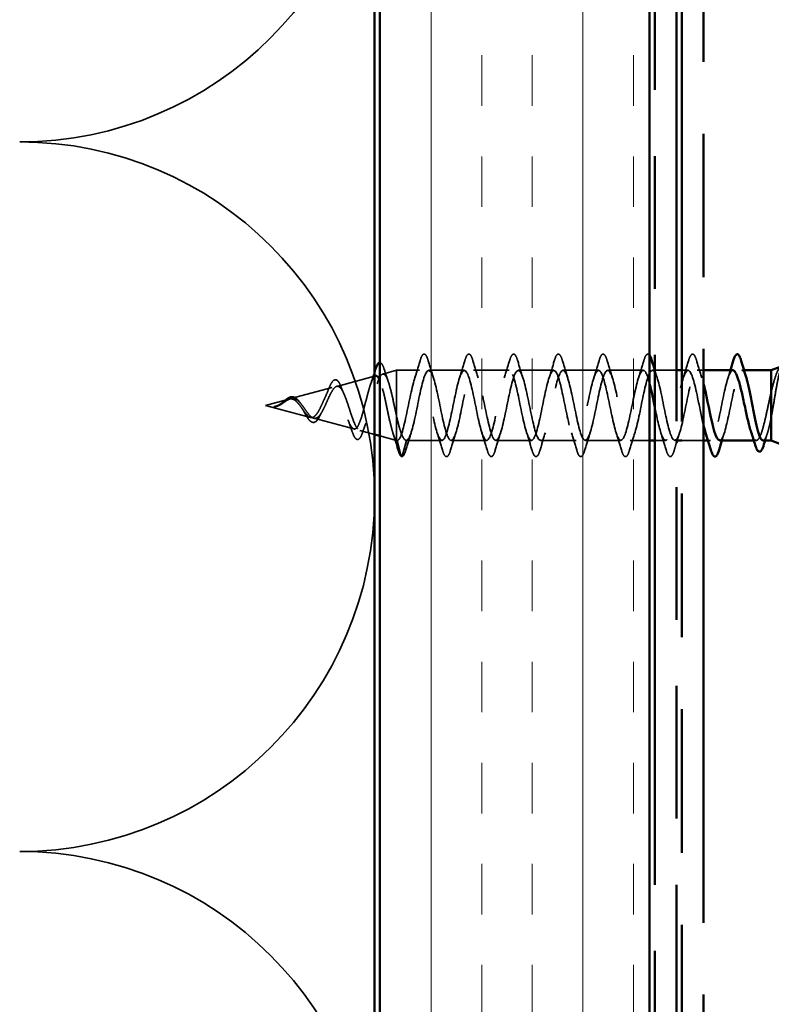
# Model space of a CAD drawing. Units: inches. Extents: x 0.6 to 33.4, y 0.6 to 21.4.
# Drawn here: x 6 to 7.4, y 14.6 to 16.5 of the extents above; entities that cross this region are included whole.
import ezdxf

# ---------------------------------------------------------------- set-up
doc = ezdxf.new("R2010")
doc.units = ezdxf.units.IN
doc.header["$LTSCALE"] = 2
doc.header["$MEASUREMENT"] = 0
doc.linetypes.add('DASHED', pattern=[0.2067, 0.1654, -0.0413])
doc.linetypes.add('DOUBLE_DASH_CHAIN', pattern=[1.2403, 0.6614, -0.0827, 0.1654, -0.0827, 0.1654, -0.0827])
for name, color, linetype, lineweight in [('Hatch (ANSI)', 7, 'Continuous', 18), ('Hidden (ANSI)', 7, 'DASHED', 35), ('Visible (ANSI)', 7, 'Continuous', 50)]:
    doc.layers.add(name, color=color, linetype=linetype, lineweight=lineweight)

msp = doc.modelspace()

# ---------------------------------------------------------------- hatches: boundary and pattern name
at = {"layer": 'Hatch (ANSI)', "true_color": 0x804000}
h = msp.add_hatch(dxfattribs=at)
h.set_pattern_fill('INSUL', color=36, scale=0.75, angle=90, style=0)
h.paths.add_polyline_path([(7.15505, 7.49577), (6.65505, 7.49577), (6.65505, 20.39679), (7.15505, 20.39679)])

# ---------------------------------------------------------------- linework, layer by layer
at = {"layer": 'Hidden (ANSI)', "ltscale": 0.025357}
msp.add_line((6.6603, 15.81511), (6.68613, 15.82202), dxfattribs=at)
at = {"layer": 'Hidden (ANSI)', "ltscale": 0.117611}
msp.add_line((6.68613, 15.82202), (6.68613, 15.73591), dxfattribs=at)
at = {"layer": 'Hidden (ANSI)', "ltscale": 0.040375}
msp.add_line((6.72863, 15.82202), (6.68613, 15.82202), dxfattribs=at)
at = {"layer": 'Hidden (ANSI)', "ltscale": 0.062755}
for p, q in [((6.81163, 15.82202), (6.74563, 15.82202)), ((6.89463, 15.82202), (6.82863, 15.82202)), ((6.97763, 15.82202), (6.91163, 15.82202)), ((7.06063, 15.82202), (6.99463, 15.82202)), ((7.14363, 15.82202), (7.07763, 15.82202)), ((6.77013, 15.69202), (6.70413, 15.69202)), ((6.85313, 15.69202), (6.78713, 15.69202)), ((6.93613, 15.69202), (6.87013, 15.69202)), ((7.01913, 15.69202), (6.95313, 15.69202)), ((7.10213, 15.69202), (7.03613, 15.69202))]:
    msp.add_line(p, q, dxfattribs=at)
at = {"layer": 'Hidden (ANSI)', "ltscale": 0.004078}
for p, q in [((7.16501, 15.82202), (7.16063, 15.82202)), ((7.26813, 15.69202), (7.26374, 15.69202))]:
    msp.add_line(p, q, dxfattribs=at)
at = {"layer": 'Hidden (ANSI)', "ltscale": 0.037994}
for p, q in [((7.20505, 15.82202), (7.16505, 15.82202)), ((7.25505, 15.69202), (7.21505, 15.69202))]:
    msp.add_line(p, q, dxfattribs=at)
at = {"layer": 'Hidden (ANSI)', "ltscale": 0.010924}
msp.add_line((7.22663, 15.82202), (7.21505, 15.82202), dxfattribs=at)
at = {"layer": 'Hidden (ANSI)', "ltscale": 0.01078}
msp.add_line((7.25505, 15.82202), (7.24363, 15.82202), dxfattribs=at)
at = {"layer": 'Hidden (ANSI)', "ltscale": 0.003667}
msp.add_line((7.33058, 15.82202), (7.32663, 15.82202), dxfattribs=at)
at = {"layer": 'Hidden (ANSI)', "ltscale": 0.068981}
msp.add_line((6.57498, 15.79229), (6.64505, 15.81103), dxfattribs=at)
at = {"layer": 'Hidden (ANSI)', "ltscale": 0.075866}
msp.add_line((6.48965, 15.76946), (6.56671, 15.79008), dxfattribs=at)
at = {"layer": 'Hidden (ANSI)', "ltscale": 0.042539}
msp.add_line((6.44313, 15.75702), (6.48638, 15.76859), dxfattribs=at)
at = {"layer": 'Hidden (ANSI)', "ltscale": 0.082134}
msp.add_line((6.44313, 15.75702), (6.52654, 15.73471), dxfattribs=at)
at = {"layer": 'Hidden (ANSI)', "ltscale": 0.073402}
msp.add_line((6.53231, 15.73316), (6.60687, 15.71322), dxfattribs=at)
at = {"layer": 'Hidden (ANSI)', "ltscale": 0.071462}
msp.add_line((6.68613, 15.73591), (6.68613, 15.69225), dxfattribs=at)
at = {"layer": 'Hidden (ANSI)', "ltscale": 0.026922}
msp.add_line((6.61764, 15.71034), (6.64505, 15.70301), dxfattribs=at)
at = {"layer": 'Hidden (ANSI)', "ltscale": 0.030536}
msp.add_line((6.65505, 15.70033), (6.68613, 15.69202), dxfattribs=at)
at = {"layer": 'Hidden (ANSI)', "ltscale": 0.0051}
msp.add_line((6.68613, 15.69225), (6.68613, 15.69202), dxfattribs=at)
at = {"layer": 'Hidden (ANSI)', "ltscale": 0.000852348}
msp.add_line((6.68713, 15.69202), (6.68613, 15.69202), dxfattribs=at)
at = {"layer": 'Hidden (ANSI)', "ltscale": 0.028664}
for p, q in [((6.69466, 15.66277), (6.68713, 15.69202)), ((6.70413, 15.69202), (6.69659, 15.66277))]:
    msp.add_line(p, q, dxfattribs=at)
at = {"layer": 'Hidden (ANSI)', "ltscale": 0.034112}
msp.add_line((7.15505, 15.69202), (7.11913, 15.69202), dxfattribs=at)
at = {"layer": 'Hidden (ANSI)', "ltscale": 0.019019}
msp.add_line((7.18513, 15.69202), (7.16505, 15.69202), dxfattribs=at)
at = {"layer": 'Hidden (ANSI)', "ltscale": 0.002685}
msp.add_line((7.20505, 15.69202), (7.20213, 15.69202), dxfattribs=at)
at = {"layer": 'Hidden (ANSI)', "ltscale": 0.004505}
msp.add_line((7.35349, 15.69202), (7.34866, 15.69202), dxfattribs=at)
at = {"layer": 'Hidden (ANSI)', "color": 150, "linetype": 'Continuous', "true_color": 0x0080ff}
for centre, start, end in [((5.98687, 16.90396), 270, 0), ((5.98687, 15.58759), 0, 90), ((5.98687, 15.58759), 270, 0), ((5.98687, 14.27123), 0, 90)]:
    msp.add_arc(centre, 0.65818, start, end, dxfattribs=at)
at = {"layer": 'Hidden (ANSI)', "ltscale": 0.000948163}
msp.add_arc((7.31813, 15.85102), 0.001, 14.43974, 77.5, dxfattribs=at)
at = {"layer": 'Hidden (ANSI)', "ltscale": 0.002412}
msp.add_arc((6.69563, 15.66302), 0.001, 194.43974, 345.56026, dxfattribs=at)
at = {"layer": 'Hidden (ANSI)', "ltscale": 0.041874}
msp.add_open_spline([(6.65505, 15.83625), (6.65527, 15.83624), (6.6555, 15.83622), (6.65751, 15.83573), (6.65887, 15.83402), (6.66117, 15.82951), (6.66214, 15.82698), (6.6631, 15.82393)], degree=3, knots=[0.12318336, 0.12318336, 0.12318336, 0.12318336, 0.13077085, 0.13077085, 0.18983606, 0.18983606, 0.23484667, 0.23484667, 0.23484667, 0.23484667], dxfattribs=at)
at = {"layer": 'Hidden (ANSI)', "ltscale": 0.031888}
for points in [[(6.7198, 15.80804), (6.72321, 15.81845), (6.72644, 15.82911), (6.72957, 15.8398)], [(6.74468, 15.8398), (6.74781, 15.82911), (6.75104, 15.81845), (6.75445, 15.80804)], [(6.8028, 15.80804), (6.80621, 15.81845), (6.80944, 15.82911), (6.81257, 15.8398)], [(6.82768, 15.8398), (6.83081, 15.82911), (6.83404, 15.81845), (6.83745, 15.80804)], [(6.8858, 15.80804), (6.88921, 15.81845), (6.89244, 15.82911), (6.89557, 15.8398)], [(6.91068, 15.8398), (6.91381, 15.82911), (6.91704, 15.81845), (6.92045, 15.80804)], [(6.9688, 15.80804), (6.97221, 15.81845), (6.97544, 15.82911), (6.97857, 15.8398)], [(6.99368, 15.8398), (6.99681, 15.82911), (7.00004, 15.81845), (7.00345, 15.80804)], [(7.0518, 15.80804), (7.05521, 15.81845), (7.05844, 15.82911), (7.06157, 15.8398)], [(7.07668, 15.8398), (7.07981, 15.82911), (7.08304, 15.81845), (7.08645, 15.80804)], [(7.1348, 15.80804), (7.13821, 15.81845), (7.14144, 15.82911), (7.14457, 15.8398)], [(7.2178, 15.80804), (7.22121, 15.81845), (7.22444, 15.82911), (7.22757, 15.8398)], [(7.24268, 15.8398), (7.24581, 15.82911), (7.24904, 15.81845), (7.25245, 15.80804)], [(6.71295, 15.706), (6.70954, 15.69559), (6.70631, 15.68493), (6.70318, 15.67424)], [(6.77107, 15.67424), (6.76794, 15.68493), (6.76471, 15.69559), (6.7613, 15.706)], [(6.79595, 15.706), (6.79254, 15.69559), (6.78931, 15.68493), (6.78618, 15.67424)], [(6.85407, 15.67424), (6.85094, 15.68493), (6.84771, 15.69559), (6.8443, 15.706)], [(6.87895, 15.706), (6.87554, 15.69559), (6.87231, 15.68493), (6.86918, 15.67424)], [(6.93707, 15.67424), (6.93394, 15.68493), (6.93071, 15.69559), (6.9273, 15.706)], [(6.96195, 15.706), (6.95854, 15.69559), (6.95531, 15.68493), (6.95218, 15.67424)], [(7.02007, 15.67424), (7.01694, 15.68493), (7.01371, 15.69559), (7.0103, 15.706)], [(7.04495, 15.706), (7.04154, 15.69559), (7.03831, 15.68493), (7.03518, 15.67424)], [(7.10307, 15.67424), (7.09994, 15.68493), (7.09671, 15.69559), (7.0933, 15.706)], [(7.12795, 15.706), (7.12454, 15.69559), (7.12131, 15.68493), (7.11818, 15.67424)], [(7.18607, 15.67424), (7.18294, 15.68493), (7.17971, 15.69559), (7.1763, 15.706)]]:
    msp.add_open_spline(points, degree=3, dxfattribs=at)
at = {"layer": 'Hidden (ANSI)', "ltscale": 0.090851}
for points in [[(6.72957, 15.8398), (6.73106, 15.84487), (6.73252, 15.84843), (6.73504, 15.85138), (6.73604, 15.85204), (6.739, 15.85199), (6.7404, 15.85037), (6.74269, 15.84589), (6.74369, 15.84317), (6.74468, 15.8398)], [(6.81257, 15.8398), (6.81406, 15.84487), (6.81552, 15.84843), (6.81804, 15.85138), (6.81904, 15.85204), (6.822, 15.85199), (6.8234, 15.85037), (6.82569, 15.84589), (6.82669, 15.84317), (6.82768, 15.8398)], [(6.89557, 15.8398), (6.89706, 15.84487), (6.89852, 15.84843), (6.90104, 15.85138), (6.90204, 15.85204), (6.905, 15.85199), (6.9064, 15.85037), (6.90869, 15.84589), (6.90969, 15.84317), (6.91068, 15.8398)], [(6.97857, 15.8398), (6.98006, 15.84487), (6.98152, 15.84843), (6.98404, 15.85138), (6.98504, 15.85204), (6.988, 15.85199), (6.9894, 15.85037), (6.99169, 15.84589), (6.99269, 15.84317), (6.99368, 15.8398)], [(7.06157, 15.8398), (7.06306, 15.84487), (7.06452, 15.84843), (7.06704, 15.85138), (7.06804, 15.85204), (7.071, 15.85199), (7.0724, 15.85037), (7.07469, 15.84589), (7.07569, 15.84317), (7.07668, 15.8398)], [(7.22757, 15.8398), (7.22906, 15.84487), (7.23052, 15.84843), (7.23304, 15.85138), (7.23404, 15.85204), (7.237, 15.85199), (7.2384, 15.85037), (7.24069, 15.84589), (7.24169, 15.84317), (7.24268, 15.8398)], [(6.78618, 15.67424), (6.78469, 15.66917), (6.78323, 15.66561), (6.78071, 15.66266), (6.77971, 15.662), (6.77675, 15.66205), (6.77536, 15.66367), (6.77306, 15.66815), (6.77206, 15.67087), (6.77107, 15.67424)], [(6.86918, 15.67424), (6.86769, 15.66917), (6.86623, 15.66561), (6.86371, 15.66266), (6.86271, 15.662), (6.85975, 15.66205), (6.85836, 15.66367), (6.85606, 15.66815), (6.85506, 15.67087), (6.85407, 15.67424)], [(6.95218, 15.67424), (6.95069, 15.66917), (6.94923, 15.66561), (6.94671, 15.66266), (6.94571, 15.662), (6.94275, 15.66205), (6.94136, 15.66367), (6.93906, 15.66815), (6.93806, 15.67087), (6.93707, 15.67424)], [(7.03518, 15.67424), (7.03369, 15.66917), (7.03223, 15.66561), (7.02971, 15.66266), (7.02871, 15.662), (7.02575, 15.66205), (7.02436, 15.66367), (7.02206, 15.66815), (7.02106, 15.67087), (7.02007, 15.67424)], [(7.11818, 15.67424), (7.11669, 15.66917), (7.11523, 15.66561), (7.11271, 15.66266), (7.11171, 15.662), (7.10875, 15.66205), (7.10736, 15.66367), (7.10506, 15.66815), (7.10406, 15.67087), (7.10307, 15.67424)], [(7.20118, 15.67424), (7.19969, 15.66917), (7.19823, 15.66561), (7.19571, 15.66266), (7.19471, 15.662), (7.19175, 15.66205), (7.19036, 15.66367), (7.18806, 15.66815), (7.18706, 15.67087), (7.18607, 15.67424)]]:
    msp.add_open_spline(points, degree=3, knots=[0, 0, 0, 0, 0.08068206, 0.08068206, 0.12137804, 0.12137804, 0.18811443, 0.18811443, 0.24184971, 0.24184971, 0.24184971, 0.24184971], dxfattribs=at)
at = {"layer": 'Hidden (ANSI)', "ltscale": 0.060535}
msp.add_open_spline([(7.14457, 15.8398), (7.14606, 15.84487), (7.14752, 15.84843), (7.15004, 15.85138), (7.15104, 15.85204), (7.15326, 15.852), (7.1542, 15.85142), (7.15505, 15.85042)], degree=3, knots=[0, 0, 0, 0, 0.08068206, 0.08068206, 0.12137804, 0.12137804, 0.16120103, 0.16120103, 0.16120103, 0.16120103], dxfattribs=at)
at = {"layer": 'Hidden (ANSI)', "ltscale": 0.023009}
msp.add_open_spline([(6.63775, 15.79595), (6.6403, 15.80335), (6.64271, 15.81097), (6.64505, 15.81863)], degree=3, dxfattribs=at)
at = {"layer": 'Hidden (ANSI)', "ltscale": 0.022792}
msp.add_open_spline([(6.6631, 15.82393), (6.66546, 15.81639), (6.6679, 15.8089), (6.67045, 15.80161)], degree=3, dxfattribs=at)
at = {"layer": 'Hidden (ANSI)', "ltscale": 1.133378}
msp.add_open_spline([(7.15505, 15.79894), (7.15218, 15.80964), (7.14931, 15.81755), (7.14645, 15.82054), (7.14101, 15.82622), (7.13557, 15.81378), (7.13013, 15.79095), (7.12469, 15.76812), (7.11925, 15.73655), (7.11381, 15.71584), (7.10837, 15.69513), (7.10293, 15.68678), (7.09749, 15.69598), (7.09205, 15.70517), (7.08661, 15.73124), (7.08118, 15.758), (7.07574, 15.78476), (7.0703, 15.81028), (7.06486, 15.81871), (7.05942, 15.82714), (7.05398, 15.81787), (7.04854, 15.79666), (7.0431, 15.77545), (7.03766, 15.74383), (7.03222, 15.72143), (7.02678, 15.69904), (7.02134, 15.68748), (7.0159, 15.69394), (7.01047, 15.7004), (7.00503, 15.72442), (6.99959, 15.75107), (6.99415, 15.77772), (6.98871, 15.80509), (6.98327, 15.81618), (6.97783, 15.82727), (6.97239, 15.82128), (6.96695, 15.80193), (6.96151, 15.78258), (6.95607, 15.75127), (6.95063, 15.72743), (6.94519, 15.7036), (6.93975, 15.68897), (6.93432, 15.69263), (6.92888, 15.69629), (6.92344, 15.71796), (6.918, 15.7442), (6.91256, 15.77044), (6.90712, 15.79935), (6.90168, 15.81297), (6.89624, 15.82659), (6.8908, 15.82395), (6.88536, 15.80668), (6.87992, 15.78941), (6.87448, 15.75877), (6.86904, 15.73377), (6.8636, 15.70878), (6.85817, 15.69124), (6.85273, 15.69205), (6.84729, 15.69286), (6.84185, 15.71196), (6.83641, 15.73748), (6.83097, 15.76301), (6.82553, 15.79312), (6.82009, 15.80913), (6.81465, 15.82513), (6.80921, 15.82586), (6.80377, 15.81087), (6.79833, 15.79588), (6.79289, 15.76625), (6.78745, 15.74038), (6.78202, 15.7145), (6.77658, 15.69426), (6.77114, 15.69221), (6.7657, 15.69016), (6.76026, 15.70646), (6.75482, 15.73099), (6.74938, 15.75551), (6.74394, 15.78649), (6.7385, 15.80469), (6.73306, 15.82288), (6.72762, 15.82698), (6.72218, 15.81444), (6.71674, 15.8019), (6.7113, 15.77362), (6.70587, 15.74717), (6.70043, 15.72071), (6.69499, 15.69799), (6.68955, 15.69311), (6.68874, 15.69239), (6.68793, 15.69202), (6.68713, 15.69202)], degree=3, knots=[11.7015603, 11.7015603, 11.7015603, 11.7015603, 12.3527695, 12.3527695, 12.3527695, 13.5880464, 13.5880464, 13.5880464, 14.8233233, 14.8233233, 14.8233233, 16.0586003, 16.0586003, 16.0586003, 17.2938772, 17.2938772, 17.2938772, 18.5291542, 18.5291542, 18.5291542, 19.7644311, 19.7644311, 19.7644311, 20.9997081, 20.9997081, 20.9997081, 22.234985, 22.234985, 22.234985, 23.470262, 23.470262, 23.470262, 24.7055389, 24.7055389, 24.7055389, 25.9408158, 25.9408158, 25.9408158, 27.1760928, 27.1760928, 27.1760928, 28.4113697, 28.4113697, 28.4113697, 29.6466467, 29.6466467, 29.6466467, 30.8819236, 30.8819236, 30.8819236, 32.1172006, 32.1172006, 32.1172006, 33.3524775, 33.3524775, 33.3524775, 34.5877545, 34.5877545, 34.5877545, 35.8230314, 35.8230314, 35.8230314, 37.0583084, 37.0583084, 37.0583084, 38.2935853, 38.2935853, 38.2935853, 39.5288622, 39.5288622, 39.5288622, 40.7641392, 40.7641392, 40.7641392, 41.9994161, 41.9994161, 41.9994161, 43.2346931, 43.2346931, 43.2346931, 44.46997, 44.46997, 44.46997, 45.705247, 45.705247, 45.705247, 46.9405239, 46.9405239, 46.9405239, 47.1238898, 47.1238898, 47.1238898, 47.1238898], dxfattribs=at)
at = {"layer": 'Hidden (ANSI)', "ltscale": 1.112}
msp.add_open_spline([(6.70413, 15.69202), (6.70956, 15.69202), (6.715, 15.71035), (6.72044, 15.73562), (6.72588, 15.76089), (6.73132, 15.79128), (6.73676, 15.80793), (6.7422, 15.82457), (6.74764, 15.82626), (6.75308, 15.81194), (6.75852, 15.79763), (6.76396, 15.76835), (6.7694, 15.74228), (6.77484, 15.71622), (6.78028, 15.69524), (6.78571, 15.69239), (6.79115, 15.68954), (6.79659, 15.70501), (6.80203, 15.7292), (6.80747, 15.75339), (6.81291, 15.78455), (6.81835, 15.80333), (6.82379, 15.82211), (6.82923, 15.82716), (6.83467, 15.81534), (6.84011, 15.80352), (6.84555, 15.77568), (6.85099, 15.74912), (6.85643, 15.72255), (6.86186, 15.69917), (6.8673, 15.6935), (6.87274, 15.68782), (6.87818, 15.70026), (6.88362, 15.72309), (6.88906, 15.74592), (6.8945, 15.77749), (6.89994, 15.7982), (6.90538, 15.81891), (6.91082, 15.82726), (6.91626, 15.81807), (6.9217, 15.80887), (6.92714, 15.7828), (6.93258, 15.75604), (6.93801, 15.72928), (6.94345, 15.70376), (6.94889, 15.69533), (6.95433, 15.6869), (6.95977, 15.69617), (6.96521, 15.71738), (6.97065, 15.73859), (6.97609, 15.77021), (6.98153, 15.79261), (6.98697, 15.815), (6.99241, 15.82656), (6.99785, 15.8201), (7.00329, 15.81364), (7.00872, 15.78962), (7.01416, 15.76297), (7.0196, 15.73632), (7.02504, 15.70895), (7.03048, 15.69786), (7.03592, 15.68677), (7.04136, 15.69276), (7.0468, 15.71211), (7.05224, 15.73146), (7.05768, 15.76277), (7.06312, 15.78661), (7.06856, 15.81044), (7.074, 15.82507), (7.07944, 15.82141), (7.08487, 15.81775), (7.09031, 15.79608), (7.09575, 15.76984), (7.10119, 15.7436), (7.10663, 15.71469), (7.11207, 15.70107), (7.11751, 15.68745), (7.12295, 15.69009), (7.12839, 15.70736), (7.13383, 15.72463), (7.13927, 15.75527), (7.14471, 15.78027), (7.15015, 15.80526), (7.15559, 15.8228), (7.16102, 15.82199), (7.16646, 15.82118), (7.1719, 15.80208), (7.17734, 15.77656), (7.18278, 15.75103), (7.18822, 15.72092), (7.19366, 15.70492), (7.1991, 15.68891), (7.20454, 15.68818), (7.20998, 15.70317), (7.21542, 15.71816), (7.22086, 15.74779), (7.2263, 15.77366), (7.23174, 15.79954), (7.23717, 15.81978), (7.24261, 15.82183), (7.24676, 15.82339), (7.2509, 15.8143), (7.25505, 15.79903)], degree=3, knots=[-47.1238898, -47.1238898, -47.1238898, -47.1238898, -45.8886129, -45.8886129, -45.8886129, -44.6533359, -44.6533359, -44.6533359, -43.418059, -43.418059, -43.418059, -42.182782, -42.182782, -42.182782, -40.9475051, -40.9475051, -40.9475051, -39.7122281, -39.7122281, -39.7122281, -38.4769512, -38.4769512, -38.4769512, -37.2416742, -37.2416742, -37.2416742, -36.0063973, -36.0063973, -36.0063973, -34.7711204, -34.7711204, -34.7711204, -33.5358434, -33.5358434, -33.5358434, -32.3005665, -32.3005665, -32.3005665, -31.0652895, -31.0652895, -31.0652895, -29.8300126, -29.8300126, -29.8300126, -28.5947356, -28.5947356, -28.5947356, -27.3594587, -27.3594587, -27.3594587, -26.1241817, -26.1241817, -26.1241817, -24.8889048, -24.8889048, -24.8889048, -23.6536278, -23.6536278, -23.6536278, -22.4183509, -22.4183509, -22.4183509, -21.183074, -21.183074, -21.183074, -19.947797, -19.947797, -19.947797, -18.7125201, -18.7125201, -18.7125201, -17.4772431, -17.4772431, -17.4772431, -16.2419662, -16.2419662, -16.2419662, -15.0066892, -15.0066892, -15.0066892, -13.7714123, -13.7714123, -13.7714123, -12.5361353, -12.5361353, -12.5361353, -11.3008584, -11.3008584, -11.3008584, -10.0655815, -10.0655815, -10.0655815, -8.8303045, -8.8303045, -8.8303045, -7.5950276, -7.5950276, -7.5950276, -6.3597506, -6.3597506, -6.3597506, -5.418375, -5.418375, -5.418375, -5.418375], dxfattribs=at)
at = {"layer": 'Hidden (ANSI)', "ltscale": 0.42903}
msp.add_open_spline([(7.25505, 15.72148), (7.25148, 15.73621), (7.24792, 15.75467), (7.24435, 15.77176), (7.23891, 15.79782), (7.23348, 15.8188), (7.22804, 15.82165), (7.2226, 15.8245), (7.21716, 15.80903), (7.21172, 15.78484), (7.20628, 15.76065), (7.20084, 15.72949), (7.1954, 15.71071), (7.18996, 15.69193), (7.18452, 15.68688), (7.17908, 15.6987), (7.1744, 15.70887), (7.16973, 15.73088), (7.16505, 15.75374)], degree=3, knots=[4.1314575, 4.1314575, 4.1314575, 4.1314575, 4.9411078, 4.9411078, 4.9411078, 6.1763847, 6.1763847, 6.1763847, 7.4116617, 7.4116617, 7.4116617, 8.6469386, 8.6469386, 8.6469386, 9.8822156, 9.8822156, 9.8822156, 10.9445501, 10.9445501, 10.9445501, 10.9445501], dxfattribs=at)
at = {"layer": 'Hidden (ANSI)', "ltscale": 0.01396}
msp.add_open_spline([(7.16505, 15.8219), (7.16649, 15.81724), (7.16795, 15.81262), (7.16945, 15.80804)], degree=3, dxfattribs=at)
at = {"layer": 'Hidden (ANSI)', "ltscale": 0.239856}
msp.add_open_spline([(7.30963, 15.82202), (7.30419, 15.82202), (7.29875, 15.80369), (7.29331, 15.77842), (7.28787, 15.75315), (7.28243, 15.72276), (7.27699, 15.70611), (7.27155, 15.68947), (7.26611, 15.68778), (7.26067, 15.7021), (7.26021, 15.7033), (7.25976, 15.70461), (7.2593, 15.70601)], degree=3, knots=[0, 0, 0, 0, 1.2352769, 1.2352769, 1.2352769, 2.4705539, 2.4705539, 2.4705539, 3.7058308, 3.7058308, 3.7058308, 3.8097443, 3.8097443, 3.8097443, 3.8097443], dxfattribs=at)
at = {"layer": 'Hidden (ANSI)', "ltscale": 0.197789}
msp.add_open_spline([(7.28513, 15.69237), (7.28727, 15.69229), (7.28942, 15.69465), (7.29157, 15.6996), (7.29701, 15.71214), (7.30245, 15.74042), (7.30789, 15.76687), (7.31332, 15.79333), (7.31876, 15.81605), (7.3242, 15.82093), (7.32501, 15.82165), (7.32582, 15.82202), (7.32663, 15.82202)], degree=3, knots=[-3.1415927, -3.1415927, -3.1415927, -3.1415927, -2.6539198, -2.6539198, -2.6539198, -1.4186428, -1.4186428, -1.4186428, -0.1833659, -0.1833659, -0.1833659, 0, 0, 0, 0], dxfattribs=at)
at = {"layer": 'Hidden (ANSI)', "ltscale": 0.014082}
for points in [[(7.3008, 15.80804), (7.30231, 15.81266), (7.30379, 15.81732), (7.30524, 15.82202)], [(7.21095, 15.706), (7.20944, 15.70138), (7.20796, 15.69672), (7.20651, 15.69202)], [(7.29395, 15.706), (7.29244, 15.70138), (7.29096, 15.69672), (7.28951, 15.69202)]]:
    msp.add_open_spline(points, degree=3, dxfattribs=at)
at = {"layer": 'Hidden (ANSI)', "ltscale": 0.040224}
msp.add_open_spline([(7.32663, 15.82202), (7.32828, 15.82202), (7.32991, 15.82031), (7.33258, 15.81493), (7.33359, 15.81231), (7.33459, 15.80916)], degree=3, knots=[0, 0, 0, 0, 0.06687142, 0.06687142, 0.10791152, 0.10791152, 0.10791152, 0.10791152], dxfattribs=at)
at = {"layer": 'Hidden (ANSI)', "ltscale": 0.148606}
msp.add_open_spline([(7.38113, 15.73553), (7.38263, 15.74351), (7.3841, 15.75209), (7.38707, 15.76969), (7.38853, 15.77854), (7.3915, 15.79529), (7.39297, 15.803), (7.39593, 15.8162), (7.3974, 15.8215), (7.40005, 15.8281), (7.40123, 15.82993), (7.40358, 15.83123), (7.40476, 15.83066), (7.40592, 15.82889)], degree=3, knots=[0, 0, 0, 0, 0.06713685, 0.06713685, 0.13596331, 0.13596331, 0.20647998, 0.20647998, 0.27868739, 0.27868739, 0.33737749, 0.33737749, 0.39716778, 0.39716778, 0.39716778, 0.39716778], dxfattribs=at)
at = {"layer": 'Hidden (ANSI)', "ltscale": 0.078175}
msp.add_open_spline([(7.39924, 15.82933), (7.39919, 15.8293), (7.39914, 15.82928), (7.39706, 15.82834), (7.39502, 15.82559), (7.39098, 15.81697), (7.38903, 15.81141), (7.38508, 15.79824), (7.38313, 15.79081), (7.38113, 15.78281)], degree=3, knots=[0.07393892, 0.07393892, 0.07393892, 0.07393892, 0.07588897, 0.07588897, 0.1494652, 0.1494652, 0.21768686, 0.21768686, 0.28372234, 0.28372234, 0.28372234, 0.28372234], dxfattribs=at)
at = {"layer": 'Hidden (ANSI)', "ltscale": 0.365807}
msp.add_open_spline([(6.64704, 15.81156), (6.64654, 15.81143), (6.64604, 15.81118), (6.64386, 15.80951), (6.64217, 15.80685), (6.63876, 15.79912), (6.63707, 15.79418), (6.63366, 15.78275), (6.63197, 15.77641), (6.62855, 15.76324), (6.62686, 15.75655), (6.62344, 15.74378), (6.62174, 15.73781), (6.61831, 15.72743), (6.61662, 15.72308), (6.61318, 15.71659), (6.61148, 15.71447), (6.60804, 15.7127), (6.60634, 15.71301), (6.60289, 15.71598), (6.60119, 15.71855), (6.59773, 15.72553), (6.59602, 15.72981), (6.59256, 15.73945), (6.59084, 15.74467), (6.58737, 15.75527), (6.58565, 15.76052), (6.58217, 15.7703), (6.58045, 15.77474), (6.57696, 15.78217), (6.57523, 15.78511), (6.57173, 15.78911), (6.56999, 15.79018), (6.56647, 15.79032), (6.56473, 15.78945), (6.5612, 15.78597), (6.55945, 15.78345), (6.5559, 15.77719), (6.55414, 15.77357), (6.55057, 15.76579), (6.5488, 15.76176), (6.54521, 15.75393), (6.54343, 15.75022), (6.53981, 15.74371), (6.53802, 15.74096), (6.53458, 15.73706), (6.53299, 15.73577), (6.52977, 15.73439), (6.52818, 15.73427), (6.52654, 15.73471)], degree=3, knots=[0.47789352, 0.47789352, 0.47789352, 0.47789352, 0.49460706, 0.49460706, 0.55076272, 0.55076272, 0.60566256, 0.60566256, 0.65930824, 0.65930824, 0.71170162, 0.71170162, 0.76284473, 0.76284473, 0.81273987, 0.81273987, 0.86138959, 0.86138959, 0.90879673, 0.90879673, 0.95496449, 0.95496449, 0.99989646, 0.99989646, 1.04359669, 1.04359669, 1.08606975, 1.08606975, 1.12732083, 1.12732083, 1.16735583, 1.16735583, 1.2061815, 1.2061815, 1.24380561, 1.24380561, 1.2802371, 1.2802371, 1.3154864, 1.3154864, 1.34956567, 1.34956567, 1.38248924, 1.38248924, 1.41427414, 1.41427414, 1.44125434, 1.44125434, 1.46715819, 1.46715819, 1.46715819, 1.46715819], dxfattribs=at)
at = {"layer": 'Hidden (ANSI)', "ltscale": 0.504207}
msp.add_open_spline([(6.53231, 15.73316), (6.53434, 15.73262), (6.53629, 15.7329), (6.54023, 15.73506), (6.54217, 15.73697), (6.54607, 15.7422), (6.54798, 15.7455), (6.55184, 15.75303), (6.55374, 15.75719), (6.55757, 15.76575), (6.55946, 15.77003), (6.56327, 15.77806), (6.56514, 15.78168), (6.56893, 15.78763), (6.57079, 15.78986), (6.57455, 15.79249), (6.57641, 15.79281), (6.58015, 15.7914), (6.582, 15.78962), (6.58573, 15.78414), (6.58757, 15.78043), (6.59129, 15.77156), (6.59312, 15.76646), (6.59683, 15.75553), (6.59866, 15.74982), (6.60235, 15.73861), (6.60417, 15.73325), (6.60786, 15.72367), (6.60968, 15.71959), (6.61335, 15.71338), (6.61516, 15.71136), (6.61883, 15.70977), (6.62064, 15.71027), (6.6243, 15.71383), (6.62611, 15.71692), (6.62976, 15.72532), (6.63156, 15.73061), (6.63521, 15.74273), (6.63701, 15.74946), (6.64065, 15.76348), (6.64245, 15.77062), (6.64608, 15.78431), (6.64788, 15.7907), (6.65151, 15.8018), (6.6533, 15.80635), (6.65692, 15.81291), (6.65872, 15.8148), (6.66234, 15.81553), (6.66413, 15.81431), (6.66774, 15.80882), (6.66953, 15.80455), (6.67314, 15.79344), (6.67493, 15.78667), (6.6783, 15.77248), (6.67986, 15.76533), (6.68301, 15.75058), (6.68457, 15.7431), (6.68613, 15.73591)], degree=3, knots=[0, 0, 0, 0, 0.0315308, 0.0315308, 0.0641805, 0.0641805, 0.0979786, 0.0979786, 0.1329491, 0.1329491, 0.1691118, 0.1691118, 0.2064833, 0.2064833, 0.2450775, 0.2450775, 0.2849064, 0.2849064, 0.3259802, 0.3259802, 0.3683075, 0.3683075, 0.4118959, 0.4118959, 0.4567522, 0.4567522, 0.5028821, 0.5028821, 0.5502906, 0.5502906, 0.5989824, 0.5989824, 0.6489613, 0.6489613, 0.7002309, 0.7002309, 0.7527945, 0.7527945, 0.8066547, 0.8066547, 0.8618141, 0.8618141, 0.918275, 0.918275, 0.9760395, 0.9760395, 1.0351092, 1.0351092, 1.095486, 1.095486, 1.1571712, 1.1571712, 1.2201662, 1.2201662, 1.2761521, 1.2761521, 1.3331843, 1.3331843, 1.3331843, 1.3331843], dxfattribs=at)
at = {"layer": 'Hidden (ANSI)', "ltscale": 0.078163}
msp.add_open_spline([(6.55919, 15.78552), (6.56068, 15.78944), (6.56217, 15.79293), (6.56509, 15.79858), (6.56656, 15.8008), (6.56966, 15.80389), (6.57144, 15.80472), (6.57484, 15.8042), (6.57633, 15.8031), (6.57842, 15.80056), (6.57912, 15.7995), (6.58095, 15.79626), (6.58207, 15.79378), (6.58317, 15.79093)], degree=3, knots=[0, 0, 0, 0, 0.03820607, 0.03820607, 0.07666554, 0.07666554, 0.11777887, 0.11777887, 0.15521059, 0.15521059, 0.17510174, 0.17510174, 0.2079958, 0.2079958, 0.2079958, 0.2079958], dxfattribs=at)
at = {"layer": 'Hidden (ANSI)', "ltscale": 0.144045}
msp.add_open_spline([(6.68613, 15.69225), (6.68445, 15.69341), (6.68277, 15.69623), (6.67939, 15.70481), (6.67771, 15.71043), (6.67433, 15.72369), (6.67265, 15.73115), (6.66926, 15.74686), (6.66758, 15.75494), (6.66419, 15.77059), (6.66251, 15.77801), (6.65911, 15.79119), (6.65743, 15.79684), (6.65549, 15.80185), (6.65527, 15.8024), (6.65505, 15.80293)], degree=3, knots=[0, 0, 0, 0, 0.0662455, 0.0662455, 0.13122657, 0.13122657, 0.19494394, 0.19494394, 0.25739843, 0.25739843, 0.31859094, 0.31859094, 0.37852246, 0.37852246, 0.38623306, 0.38623306, 0.38623306, 0.38623306], dxfattribs=at)
at = {"layer": 'Hidden (ANSI)', "ltscale": 0.014151}
msp.add_open_spline([(6.55391, 15.77301), (6.55576, 15.77689), (6.55752, 15.78114), (6.55919, 15.78552)], degree=3, dxfattribs=at)
at = {"layer": 'Hidden (ANSI)', "ltscale": 0.013376}
msp.add_open_spline([(6.58317, 15.79093), (6.58476, 15.78681), (6.5864, 15.78279), (6.58812, 15.779)], degree=3, dxfattribs=at)
at = {"layer": 'Hidden (ANSI)', "ltscale": 0.169208}
msp.add_open_spline([(7.38113, 15.78281), (7.37927, 15.77486), (7.37742, 15.7663), (7.3737, 15.74899), (7.37186, 15.7404), (7.36814, 15.72438), (7.3663, 15.7171), (7.36258, 15.70487), (7.36074, 15.70005), (7.35702, 15.69354), (7.35518, 15.69191), (7.35146, 15.69214), (7.34961, 15.69398), (7.34643, 15.69991), (7.34511, 15.70317), (7.34379, 15.70711)], degree=3, knots=[0, 0, 0, 0, 0.06748173, 0.06748173, 0.13496346, 0.13496346, 0.20244519, 0.20244519, 0.26992692, 0.26992692, 0.33740864, 0.33740864, 0.40489037, 0.40489037, 0.45306416, 0.45306416, 0.45306416, 0.45306416], dxfattribs=at)
at = {"layer": 'Hidden (ANSI)', "ltscale": 0.083957}
msp.add_open_spline([(6.52654, 15.73471), (6.52472, 15.73519), (6.52288, 15.73637), (6.51912, 15.73987), (6.51725, 15.74211), (6.51344, 15.74719), (6.51154, 15.74995), (6.50766, 15.75544), (6.50573, 15.75809), (6.50176, 15.76278), (6.49979, 15.76476), (6.49572, 15.76768), (6.49369, 15.7686), (6.48948, 15.76924), (6.48739, 15.76899), (6.48301, 15.76746), (6.48083, 15.76625), (6.47717, 15.76388), (6.47581, 15.76294), (6.47307, 15.76106), (6.47171, 15.76014), (6.47031, 15.75927)], degree=3, knots=[0, 0, 0, 0, 0.02818547, 0.02818547, 0.05535616, 0.05535616, 0.08155578, 0.08155578, 0.10684016, 0.10684016, 0.13128192, 0.13128192, 0.1549776, 0.1549776, 0.17805851, 0.17805851, 0.20070773, 0.20070773, 0.21389493, 0.21389493, 0.22660204, 0.22660204, 0.22660204, 0.22660204], dxfattribs=at)
at = {"layer": 'Hidden (ANSI)', "ltscale": 0.049977}
msp.add_open_spline([(6.47061, 15.75961), (6.47223, 15.76077), (6.47382, 15.7621), (6.47696, 15.76477), (6.47853, 15.76615), (6.48169, 15.76874), (6.48332, 15.76995), (6.48657, 15.77188), (6.48822, 15.77258), (6.49154, 15.77326), (6.49324, 15.7732), (6.49654, 15.77223), (6.49816, 15.77133), (6.50131, 15.76882), (6.50288, 15.76715), (6.50465, 15.76491), (6.50491, 15.76456), (6.50518, 15.7642)], degree=3, knots=[0, 0, 0, 0, 0.01545601, 0.01545601, 0.03160159, 0.03160159, 0.04933947, 0.04933947, 0.06831232, 0.06831232, 0.08828975, 0.08828975, 0.10822909, 0.10822909, 0.12929401, 0.12929401, 0.13307809, 0.13307809, 0.13307809, 0.13307809], dxfattribs=at)
at = {"layer": 'Hidden (ANSI)', "ltscale": 0.089656}
msp.add_open_spline([(6.47258, 15.75946), (6.47539, 15.76124), (6.47802, 15.76318), (6.48325, 15.76666), (6.4857, 15.76809), (6.49058, 15.76988), (6.49289, 15.77017), (6.49753, 15.76943), (6.49975, 15.76837), (6.50419, 15.76505), (6.50634, 15.76282), (6.51065, 15.75759), (6.51273, 15.75465), (6.51693, 15.74865), (6.51897, 15.74567), (6.52293, 15.74046), (6.5248, 15.73827), (6.52859, 15.73482), (6.53046, 15.73366), (6.53231, 15.73316)], degree=3, knots=[0, 0, 0, 0, 0.02542118, 0.02542118, 0.05061597, 0.05061597, 0.07599611, 0.07599611, 0.10184452, 0.10184452, 0.12835573, 0.12835573, 0.15566688, 0.15566688, 0.18387744, 0.18387744, 0.21097071, 0.21097071, 0.23938117, 0.23938117, 0.23938117, 0.23938117], dxfattribs=at)
at = {"layer": 'Hidden (ANSI)', "ltscale": 0.003954}
msp.add_open_spline([(6.50518, 15.7642), (6.50577, 15.76341), (6.50638, 15.76266), (6.50698, 15.76197)], degree=3, dxfattribs=at)
at = {"layer": 'Hidden (ANSI)', "ltscale": 0.014821}
msp.add_open_spline([(6.46293, 15.75564), (6.46128, 15.7551), (6.46, 15.75485), (6.45934, 15.7547), (6.45923, 15.75467), (6.45913, 15.75464), (6.45911, 15.75464), (6.45908, 15.75462), (6.45907, 15.75462), (6.45906, 15.75461), (6.45906, 15.75461), (6.45906, 15.75461), (6.45906, 15.75461), (6.45906, 15.7546), (6.45906, 15.7546), (6.45906, 15.7546), (6.45906, 15.7546), (6.45907, 15.7546), (6.45907, 15.7546), (6.45907, 15.75459), (6.45908, 15.75459), (6.4591, 15.75459), (6.45912, 15.75458), (6.45925, 15.75457), (6.45947, 15.75458), (6.45987, 15.75459), (6.46027, 15.75462), (6.46131, 15.75474), (6.46191, 15.75484), (6.46479, 15.75545), (6.46704, 15.75632), (6.46932, 15.75754)], degree=3, knots=[0, 0, 0, 0, 0.01397013, 0.01397013, 0.01635801, 0.01635801, 0.01712636, 0.01712636, 0.01759978, 0.01759978, 0.01773598, 0.01773598, 0.01781809, 0.01781809, 0.01788584, 0.01788584, 0.01795891, 0.01795891, 0.01807628, 0.01807628, 0.01833703, 0.01833703, 0.01916095, 0.01916095, 0.02439922, 0.02439922, 0.04499316, 0.04499316, 0.07213098, 0.07213098, 0.1773839, 0.1773839, 0.1773839, 0.1773839], dxfattribs=at)
at = {"layer": 'Hidden (ANSI)', "ltscale": 0.002866}
msp.add_open_spline([(6.46343, 15.75519), (6.46247, 15.75494), (6.46152, 15.75476), (6.46057, 15.75466)], degree=3, dxfattribs=at)
at = {"layer": 'Hidden (ANSI)', "ltscale": 0.007962}
msp.add_open_spline([(6.47031, 15.75927), (6.46931, 15.75864), (6.46829, 15.75805), (6.46584, 15.75676), (6.4644, 15.75613), (6.46293, 15.75564)], degree=3, knots=[0, 0, 0, 0, 0.009046419, 0.009046419, 0.021574315, 0.021574315, 0.021574315, 0.021574315], dxfattribs=at)
at = {"layer": 'Hidden (ANSI)', "ltscale": 0.000711439}
msp.add_open_spline([(6.46813, 15.75798), (6.46826, 15.75805), (6.46839, 15.75812), (6.46852, 15.7582)], degree=3, dxfattribs=at)
at = {"layer": 'Hidden (ANSI)', "ltscale": 0.002371}
msp.add_open_spline([(6.46852, 15.7582), (6.46922, 15.75864), (6.46992, 15.75911), (6.47061, 15.75961)], degree=3, dxfattribs=at)
at = {"layer": 'Hidden (ANSI)', "ltscale": 0.003543}
msp.add_open_spline([(6.46932, 15.75754), (6.46985, 15.75782), (6.47037, 15.75811), (6.47146, 15.75875), (6.47202, 15.7591), (6.47258, 15.75946)], degree=3, knots=[0, 0, 0, 0, 0.0046577974, 0.0046577974, 0.0097216205, 0.0097216205, 0.0097216205, 0.0097216205], dxfattribs=at)
at = {"layer": 'Hidden (ANSI)', "ltscale": 0.007535}
msp.add_open_spline([(6.51447, 15.74506), (6.51344, 15.74698), (6.51236, 15.74876), (6.51126, 15.75034)], degree=3, dxfattribs=at)
at = {"layer": 'Hidden (ANSI)', "ltscale": 0.032433}
msp.add_open_spline([(6.52927, 15.72581), (6.52764, 15.72643), (6.52603, 15.72768), (6.52282, 15.73118), (6.52117, 15.7335), (6.51788, 15.73882), (6.51619, 15.74188), (6.51447, 15.74506)], degree=3, knots=[0, 0, 0, 0, 0.028857682, 0.028857682, 0.057982072, 0.057982072, 0.086372467, 0.086372467, 0.086372467, 0.086372467], dxfattribs=at)
at = {"layer": 'Hidden (ANSI)', "ltscale": 0.008584}
msp.add_open_spline([(6.5474, 15.74465), (6.5462, 15.74258), (6.54503, 15.74033), (6.5439, 15.73798)], degree=3, dxfattribs=at)
at = {"layer": 'Hidden (ANSI)', "ltscale": 0.035209}
msp.add_open_spline([(6.5439, 15.73798), (6.54235, 15.73476), (6.54074, 15.73198), (6.53744, 15.72783), (6.5357, 15.72636), (6.53235, 15.72519), (6.53078, 15.72523), (6.52927, 15.72581)], degree=3, knots=[0, 0, 0, 0, 0.033903293, 0.033903293, 0.067031025, 0.067031025, 0.093753588, 0.093753588, 0.093753588, 0.093753588], dxfattribs=at)
at = {"layer": 'Hidden (ANSI)', "ltscale": 0.020226}
msp.add_open_spline([(6.60288, 15.71056), (6.60072, 15.71717), (6.59846, 15.72372), (6.59605, 15.72991)], degree=3, dxfattribs=at)
at = {"layer": 'Hidden (ANSI)', "ltscale": 0.078553}
msp.add_open_spline([(6.68613, 15.73591), (6.68806, 15.72771), (6.68998, 15.72015), (6.69385, 15.70722), (6.69577, 15.70198), (6.69878, 15.69622), (6.69985, 15.69465), (6.70199, 15.69255), (6.70305, 15.69202), (6.70413, 15.69202)], degree=3, knots=[0, 0, 0, 0, 0.06772236, 0.06772236, 0.13544473, 0.13544473, 0.17287087, 0.17287087, 0.21029702, 0.21029702, 0.21029702, 0.21029702], dxfattribs=at)
at = {"layer": 'Hidden (ANSI)', "ltscale": 0.077671}
msp.add_open_spline([(7.36576, 15.69202), (7.36588, 15.69202), (7.36601, 15.69203), (7.36779, 15.69231), (7.36942, 15.69429), (7.37273, 15.70142), (7.37436, 15.70652), (7.37687, 15.7161), (7.37772, 15.71967), (7.37942, 15.72729), (7.38027, 15.73133), (7.38113, 15.73553)], degree=3, knots=[0.52985096, 0.52985096, 0.52985096, 0.52985096, 0.53497133, 0.53497133, 0.60184275, 0.60184275, 0.66871417, 0.66871417, 0.70324308, 0.70324308, 0.737772, 0.737772, 0.737772, 0.737772], dxfattribs=at)
at = {"layer": 'Hidden (ANSI)', "ltscale": 0.084429}
msp.add_open_spline([(6.62293, 15.70686), (6.62144, 15.70245), (6.61992, 15.69901), (6.61669, 15.69451), (6.61467, 15.69327), (6.611, 15.69427), (6.60957, 15.69575), (6.60744, 15.69918), (6.6067, 15.70062), (6.60494, 15.70462), (6.60391, 15.7074), (6.60288, 15.71056)], degree=3, knots=[0, 0, 0, 0, 0.0575118, 0.0575118, 0.11480265, 0.11480265, 0.16284669, 0.16284669, 0.18869283, 0.18869283, 0.22459478, 0.22459478, 0.22459478, 0.22459478], dxfattribs=at)
at = {"layer": 'Hidden (ANSI)', "ltscale": 0.01814}
msp.add_open_spline([(6.62915, 15.72409), (6.62699, 15.71853), (6.62492, 15.71274), (6.62293, 15.70686)], degree=3, dxfattribs=at)
at = {"layer": 'Hidden (ANSI)', "ltscale": 0.031132}
msp.add_open_spline([(6.6885, 15.67494), (6.68548, 15.6854), (6.68239, 15.69585), (6.67912, 15.70609)], degree=3, dxfattribs=at)
at = {"layer": 'Hidden (ANSI)', "ltscale": 0.005187}
msp.add_open_spline([(6.68713, 15.69202), (6.68679, 15.69202), (6.68646, 15.6921), (6.68613, 15.69225)], degree=3, dxfattribs=at)
at = {"layer": 'Hidden (ANSI)', "ltscale": 0.012885}
msp.add_open_spline([(7.37373, 15.70488), (7.37236, 15.70062), (7.37103, 15.69633), (7.36971, 15.69202)], degree=3, dxfattribs=at)
at = {"layer": 'Hidden (ANSI)', "ltscale": 0.04193}
msp.add_open_spline([(6.69527, 15.66209), (6.6937, 15.66269), (6.69256, 15.66433), (6.69042, 15.66887), (6.68946, 15.6716), (6.6885, 15.67494)], degree=3, knots=[0, 0, 0, 0, 0.06075022, 0.06075022, 0.11185814, 0.11185814, 0.11185814, 0.11185814], dxfattribs=at)
at = {"layer": 'Hidden (ANSI)', "ltscale": 0.045372}
msp.add_open_spline([(6.70318, 15.67424), (6.70169, 15.66917), (6.70023, 15.66561), (6.69772, 15.66267), (6.69673, 15.66202), (6.69563, 15.66202)], degree=3, knots=[0, 0, 0, 0, 0.08068206, 0.08068206, 0.1208897, 0.1208897, 0.1208897, 0.1208897], dxfattribs=at)
at = {"layer": 'Hidden (ANSI)', "ltscale": 0.012898}
msp.add_open_spline([(7.20505, 15.68724), (7.20374, 15.68292), (7.20245, 15.67858), (7.20118, 15.67424)], degree=3, dxfattribs=at)
at = {"layer": 'Visible (ANSI)', "color": 36, "true_color": 0x804000}
for p, q in [((6.64505, 20.39679), (6.64505, 9.00577)), ((6.65505, 7.49577), (6.65505, 20.39679)), ((7.15505, 20.39679), (7.15505, 7.49577))]:
    msp.add_line(p, q, dxfattribs=at)
at = {"layer": 'Visible (ANSI)', "color": 30, "linetype": 'DOUBLE_DASH_CHAIN', "ltscale": 0.742966, "true_color": 0xff8000}
for p, q in [((7.16505, 7.49577), (7.16505, 20.39679)), ((7.20505, 20.39679), (7.20505, 7.49577))]:
    msp.add_line(p, q, dxfattribs=at)
at = {"layer": 'Visible (ANSI)', "color": 30, "linetype": 'DOUBLE_DASH_CHAIN', "ltscale": 0.806257, "true_color": 0xff8000}
msp.add_line((7.21505, 16.79339), (7.21505, 10.79339), dxfattribs=at)
at = {"layer": 'Visible (ANSI)', "color": 30, "linetype": 'DOUBLE_DASH_CHAIN', "ltscale": 0.804715, "true_color": 0xff8000}
msp.add_line((7.25505, 10.80486), (7.25505, 16.79339), dxfattribs=at)
at = {"layer": 'Visible (ANSI)'}
for p, q in [((7.16505, 15.82202), (7.16501, 15.82202)), ((7.21505, 15.82202), (7.20505, 15.82202)), ((7.30963, 15.82202), (7.25505, 15.82202)), ((7.38113, 15.82202), (7.33058, 15.82202)), ((7.38113, 15.82202), (7.39924, 15.82933)), ((7.38113, 15.82202), (7.38113, 15.69202)), ((6.64505, 15.81103), (6.64703, 15.81156)), ((6.64505, 15.70301), (6.65505, 15.70033)), ((7.16505, 15.69202), (7.15505, 15.69202)), ((7.21505, 15.69202), (7.20505, 15.69202)), ((7.26374, 15.69202), (7.25505, 15.69202)), ((7.34866, 15.69202), (7.28513, 15.69202)), ((7.38113, 15.69202), (7.36576, 15.69202)), ((7.38113, 15.69202), (7.40813, 15.68113))]:
    msp.add_line(p, q, dxfattribs=at)
msp.add_arc((7.31813, 15.85102), 0.001, 77.5, 165.56026, dxfattribs=at)
for points, knots in [([(6.6459, 15.82144), (6.64738, 15.82633), (6.64885, 15.83012), (6.65172, 15.83486), (6.65332, 15.83628), (6.65505, 15.83625)], [0, 0, 0, 0, 0.06489246, 0.06489246, 0.12318336, 0.12318336, 0.12318336, 0.12318336]), ([(7.15505, 15.85042), (7.15562, 15.84975), (7.15616, 15.84889), (7.15769, 15.84589), (7.15869, 15.84317), (7.15968, 15.8398)], [0.161201026, 0.161201026, 0.161201026, 0.161201026, 0.188114428, 0.188114428, 0.241849708, 0.241849708, 0.241849708, 0.241849708]), ([(7.31057, 15.8398), (7.31206, 15.84487), (7.31352, 15.84843), (7.31603, 15.85137), (7.31702, 15.85202), (7.31813, 15.85202)], [0, 0, 0, 0, 0.08068206, 0.08068206, 0.1208897, 0.1208897, 0.1208897, 0.1208897]), ([(7.31834, 15.852), (7.31984, 15.85167), (7.32095, 15.85034), (7.32319, 15.84626), (7.32432, 15.84322), (7.32544, 15.83936)], [0, 0, 0, 0, 0.05558108, 0.05558108, 0.11574749, 0.11574749, 0.11574749, 0.11574749]), ([(7.34379, 15.70711), (7.34326, 15.70869), (7.34272, 15.71038), (7.34033, 15.71844), (7.33849, 15.72584), (7.33477, 15.74203), (7.33293, 15.75065), (7.32921, 15.76796), (7.32737, 15.77647), (7.32365, 15.79218), (7.3218, 15.79923), (7.31822, 15.81047), (7.31651, 15.81473), (7.31306, 15.82053), (7.31135, 15.82202), (7.30963, 15.82202)], [0.45306416, 0.45306416, 0.45306416, 0.45306416, 0.4723721, 0.4723721, 0.53985383, 0.53985383, 0.60733556, 0.60733556, 0.67481729, 0.67481729, 0.74229902, 0.74229902, 0.8048716, 0.8048716, 0.86744418, 0.86744418, 0.86744418, 0.86744418]), ([(6.65505, 15.80293), (6.65359, 15.80641), (6.65212, 15.80893), (6.64944, 15.81148), (6.64824, 15.81189), (6.64704, 15.81156)], [0.386233057, 0.386233057, 0.386233057, 0.386233057, 0.437194091, 0.437194091, 0.477893524, 0.477893524, 0.477893524, 0.477893524]), ([(7.33459, 15.80916), (7.33523, 15.80719), (7.33586, 15.805), (7.33815, 15.79649), (7.33979, 15.78921), (7.34309, 15.77321), (7.34473, 15.76465), (7.34803, 15.74741), (7.34967, 15.73891), (7.35297, 15.72311), (7.35461, 15.71597), (7.35791, 15.70407), (7.35955, 15.69941), (7.36272, 15.69348), (7.36423, 15.69202), (7.36576, 15.69202)], [0.10791152, 0.10791152, 0.10791152, 0.10791152, 0.13374283, 0.13374283, 0.20061425, 0.20061425, 0.26748567, 0.26748567, 0.33435708, 0.33435708, 0.4012285, 0.4012285, 0.46809992, 0.46809992, 0.52985096, 0.52985096, 0.52985096, 0.52985096]), ([(7.16505, 15.75374), (7.16429, 15.75746), (7.16353, 15.76121), (7.16276, 15.76493), (7.16019, 15.77749), (7.15762, 15.78933), (7.15505, 15.79894)], [10.94455005, 10.94455005, 10.94455005, 10.94455005, 11.11749251, 11.11749251, 11.11749251, 11.70156033, 11.70156033, 11.70156033, 11.70156033]), ([(7.25505, 15.79903), (7.25634, 15.79426), (7.25764, 15.78889), (7.25893, 15.78305), (7.26437, 15.75853), (7.26981, 15.72755), (7.27525, 15.70935), (7.27854, 15.69834), (7.28183, 15.69249), (7.28513, 15.69237)], [-5.418375, -5.418375, -5.418375, -5.418375, -5.1244737, -5.1244737, -5.1244737, -3.8891967, -3.8891967, -3.8891967, -3.1415927, -3.1415927, -3.1415927, -3.1415927]), ([(7.28418, 15.67424), (7.28269, 15.66917), (7.28123, 15.66561), (7.27871, 15.66266), (7.27771, 15.662), (7.27475, 15.66205), (7.27336, 15.66367), (7.27106, 15.66815), (7.27006, 15.67087), (7.26907, 15.67424)], [0, 0, 0, 0, 0.08068206, 0.08068206, 0.12137804, 0.12137804, 0.18811443, 0.18811443, 0.24184971, 0.24184971, 0.24184971, 0.24184971]), ([(7.36753, 15.68476), (7.36605, 15.67978), (7.36457, 15.67607), (7.3614, 15.67148), (7.35909, 15.67056), (7.35574, 15.67282), (7.35454, 15.67481), (7.35264, 15.67933), (7.35195, 15.68129), (7.35127, 15.68353)], [0, 0, 0, 0, 0.07163363, 0.07163363, 0.14463054, 0.14463054, 0.20392244, 0.20392244, 0.23802273, 0.23802273, 0.23802273, 0.23802273])]:
    msp.add_open_spline(points, degree=3, knots=knots, dxfattribs=at)
for points in [[(7.15968, 15.8398), (7.16143, 15.83381), (7.16322, 15.82783), (7.16505, 15.8219)], [(7.30524, 15.82202), (7.30706, 15.82791), (7.30883, 15.83385), (7.31057, 15.8398)], [(7.32544, 15.83936), (7.32838, 15.82921), (7.33141, 15.81909), (7.33459, 15.80916)], [(6.64505, 15.81863), (6.64533, 15.81957), (6.64562, 15.82051), (6.6459, 15.82144)], [(7.2593, 15.70601), (7.25788, 15.71036), (7.25647, 15.71563), (7.25505, 15.72148)], [(7.20651, 15.69202), (7.20602, 15.69043), (7.20553, 15.68883), (7.20505, 15.68724)], [(7.26907, 15.67424), (7.26594, 15.68493), (7.26271, 15.69559), (7.2593, 15.706)], [(7.28951, 15.69202), (7.28769, 15.68613), (7.28592, 15.68019), (7.28418, 15.67424)], [(7.35127, 15.68353), (7.34886, 15.69147), (7.34638, 15.69937), (7.34379, 15.70711)], [(7.36971, 15.69202), (7.36898, 15.6896), (7.36825, 15.68718), (7.36753, 15.68476)]]:
    msp.add_open_spline(points, degree=3, dxfattribs=at)

doc.saveas('drawing.dxf')
